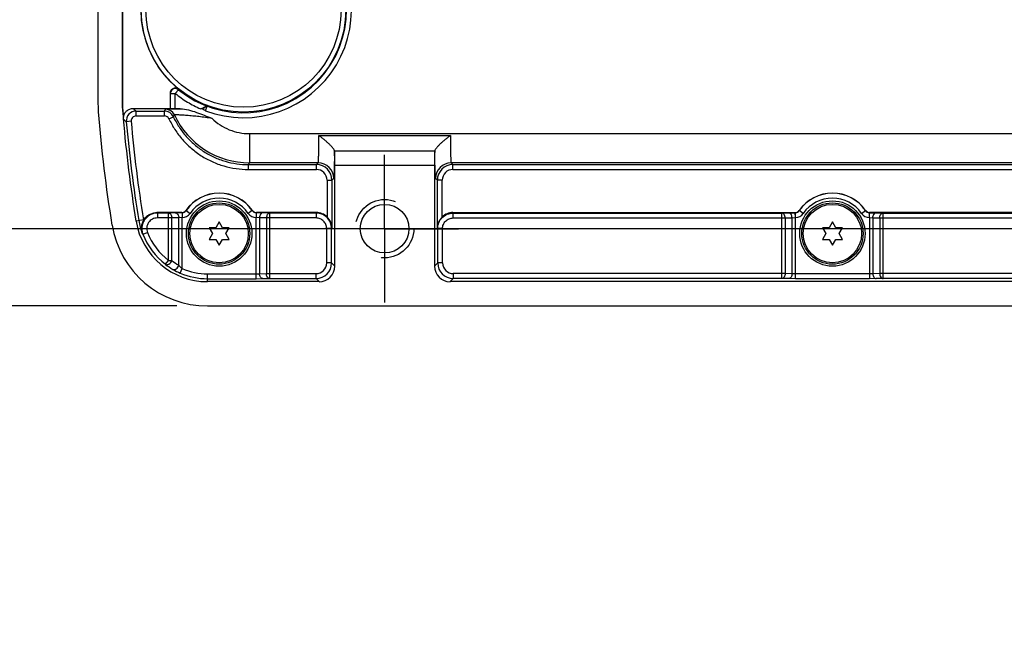
# Model space of a CAD drawing. Units: inches. Extents: x 0.4 to 16.6, y 0.6 to 10.4.
# Drawn here: x 8 to 10, y 3.6 to 4.9 of the extents above; entities that cross this region are included whole.
import ezdxf

# ---------------------------------------------------------------- set-up
doc = ezdxf.new("R2010")
doc.units = ezdxf.units.IN
doc.header["$LTSCALE"] = 0.935
doc.header["$MEASUREMENT"] = 0
doc.linetypes.add('CENTER', pattern=[0.6, 0.375, -0.075, 0.075, -0.075])
doc.linetypes.add('HIDDEN', pattern=[0.2, 0.1, -0.1])
doc.layers.get('0').update_dxf_attribs({"linetype": 'CONTINUOUS'})
for name, color, linetype in [('AXIS', 7, 'CONTINUOUS'), ('DEFAULT_2', 7, 'HIDDEN'), ('SCHEME_DIMS', 7, 'CONTINUOUS')]:
    doc.layers.add(name, color=color, linetype=linetype)
doc.dimstyles.new('DIMSTYLE_1', dxfattribs={"dimtxt": 0.1, "dimasz": 0.1875, "dimexe": 0.125, "dimexo": 0.0625, "dimgap": 0.1, "dimtad": 0, "dimtih": 1, "dimtoh": 1, "dimdec": 1, "dimlfac": 2, "dimzin": 4, "dimdsep": 46, "dimtxsty": 'STANDARD', "dimblk": '_FILLED', "dimblk1": '_FILLED', "dimblk2": '_FILLED', "dimcen": 0.09, "dimadec": 0, "dimazin": 0, "dimtp": 0.1, "dimtm": 0.1, "dimtfac": 1, "dimtdec": 1, "dimtofl": 0, "dimtmove": 0, "dimatfit": 3, "dimldrblk": '_FILLED', "dimfxl": 1, "dimtolj": 1, "dimtzin": 4, "dimarcsym": 0})

# ---------------------------------------------------------------- blocks, each defined once
blk = doc.blocks.new('_FILLED')
at = {"color": 0, "linetype": 'BYBLOCK'}
blk.add_solid([(0, 0), (-1, 0.167), (-1, -0.167)], dxfattribs=at)
blk = doc.blocks.new('*D6')
at = {"layer": 'SCHEME_DIMS', "color": 7, "linetype": 'CONTINUOUS'}
for p, q in [((14.0938, 5.3351), (7.1619, 5.3351)), ((7.2869, 5.3351), (7.2869, 5.1172)), ((7.2869, 4.4493), (7.2869, 4.6672)), ((14.077, 4.4493), (7.1619, 4.4493))]:
    blk.add_line(p, q, dxfattribs=at)
at = {"layer": 'SCHEME_DIMS', "color": 7, "linetype": 'CONTINUOUS', "xscale": 0.1875, "yscale": 0.1875, "zscale": 0.1875}
for p, rotation in [((7.2869, 5.3351), 90), ((7.2869, 4.4493), 270)]:
    blk.add_blockref('_FILLED', p, dxfattribs=dict(at, rotation=rotation))
at = {"layer": 'SCHEME_DIMS', "color": 7, "linetype": 'CONTINUOUS', "insert": (7.1869, 5.0172), "char_height": 0.1, "width": 0.6, "attachment_point": 2, "line_spacing_factor": 0.9}
blk.add_mtext('45.0\\P[1.77]', dxfattribs=at)
blk = doc.blocks.new('*D10')
at = {"layer": 'SCHEME_DIMS', "color": 7, "linetype": 'CONTINUOUS'}
for p, q in [((7.6619, 4.4493), (7.6619, 4.8493)), ((8.5298, 4.4493), (7.5369, 4.4493)), ((8.321, 4.2929), (7.5369, 4.2929)), ((7.6619, 4.2929), (7.6619, 3.862)), ((7.6619, 3.862), (7.5174, 3.862))]:
    blk.add_line(p, q, dxfattribs=at)
at = {"layer": 'SCHEME_DIMS', "color": 7, "linetype": 'CONTINUOUS', "xscale": 0.1875, "yscale": 0.1875, "zscale": 0.1875}
for p, rotation in [((7.6619, 4.4493), 270), ((7.6619, 4.2929), 90)]:
    blk.add_blockref('_FILLED', p, dxfattribs=dict(at, rotation=rotation))
at = {"layer": 'SCHEME_DIMS', "color": 7, "linetype": 'CONTINUOUS', "insert": (7.2174, 3.912), "char_height": 0.1, "width": 0.5, "attachment_point": 3, "line_spacing_factor": 0.9}
blk.add_mtext('7.9\\P[.31]', dxfattribs=at)

msp = doc.modelspace()

# ---------------------------------------------------------------- linework, layer by layer
at = {"color": 7, "linetype": 'CONTINUOUS'}
for p, q in [((8.1619, 5.0831), (8.1619, 4.7013)), ((8.2111, 5.0812), (8.2111, 4.7032)), ((8.2114, 5.0812), (8.2114, 4.7032)), ((8.3084, 4.692), (8.3084, 4.7243)), ((8.3084, 4.7229), (8.3183, 4.7229)), ((8.3183, 4.7229), (8.3245, 4.7306)), ((8.3183, 4.6919), (8.3183, 4.7229)), ((8.3245, 4.7319), (8.3245, 4.7306)), ((8.2114, 4.7032), (8.2111, 4.7032)), ((8.233, 4.6926), (8.3084, 4.6926)), ((8.233, 4.6926), (8.2388, 4.6872)), ((8.2388, 4.6774), (8.2388, 4.6872)), ((8.2388, 4.6872), (8.2964, 4.6872)), ((8.2964, 4.6774), (8.2964, 4.6872)), ((8.3284, 4.6919), (8.3084, 4.6915)), ((8.3183, 4.6919), (8.3284, 4.6919)), ((8.3695, 4.6919), (8.3731, 4.6922)), ((8.3795, 4.6878), (8.383, 4.697)), ((8.213, 4.6754), (8.2134, 4.6751)), ((8.213, 4.6716), (8.2192, 4.6658)), ((8.229, 4.6667), (8.2192, 4.6658)), ((8.2388, 4.6774), (8.2964, 4.6774)), ((8.3054, 4.6717), (8.3143, 4.6758)), ((8.4682, 4.6416), (8.4682, 4.5826)), ((8.4682, 4.6416), (14.5371, 4.6416)), ((8.6087, 4.6381), (8.8744, 4.6381)), ((8.64, 4.6072), (8.64, 4.6068)), ((8.6401, 4.6068), (8.8429, 4.6068)), ((8.843, 4.6068), (8.843, 4.6072)), ((8.6071, 4.5826), (8.4682, 4.5826)), ((8.6071, 4.5826), (8.6035, 4.579)), ((8.8796, 4.579), (8.8759, 4.5826)), ((11.3729, 4.5826), (8.8759, 4.5826)), ((8.466, 4.5691), (8.466, 4.579)), ((8.466, 4.579), (8.6035, 4.579)), ((8.466, 4.5691), (8.6035, 4.5691)), ((8.6035, 4.5691), (8.6035, 4.579)), ((8.6406, 4.3736), (8.6406, 4.5772)), ((8.8424, 4.5772), (8.6406, 4.5772)), ((8.8424, 4.5772), (8.8424, 4.3736)), ((8.8796, 4.5691), (8.8796, 4.579)), ((8.8796, 4.579), (11.3692, 4.579)), ((8.8796, 4.5691), (11.3692, 4.5691)), ((8.6251, 4.5475), (8.6251, 4.4731)), ((8.6251, 4.5475), (8.635, 4.5475)), ((8.6386, 4.5511), (8.635, 4.5475)), ((8.635, 4.5475), (8.635, 4.4508)), ((8.8481, 4.5475), (8.8444, 4.5511)), ((8.8481, 4.4508), (8.8481, 4.5475)), ((8.8579, 4.5475), (8.8481, 4.5475)), ((8.8579, 4.4731), (8.8579, 4.5475)), ((8.3316, 4.4819), (8.2811, 4.4819)), ((8.282, 4.4809), (8.282, 4.471)), ((8.3044, 4.4809), (8.282, 4.4809)), ((8.3183, 4.4814), (8.3044, 4.4809)), ((8.3044, 4.385), (8.3044, 4.4809)), ((8.3318, 4.4816), (8.3183, 4.4814)), ((8.3318, 4.4816), (8.3316, 4.4819)), ((8.3318, 4.4816), (8.332, 4.4717)), ((8.332, 4.4816), (8.3322, 4.4717)), ((8.3399, 4.4858), (8.3397, 4.4861)), ((8.3399, 4.4858), (8.348, 4.4802)), ((8.4739, 4.4858), (8.4658, 4.4802)), ((8.4741, 4.4861), (8.4739, 4.4858)), ((8.4818, 4.4816), (8.4815, 4.4717)), ((8.482, 4.4816), (8.4818, 4.4717)), ((8.4822, 4.4819), (8.482, 4.4816)), ((8.4955, 4.4814), (8.482, 4.4816)), ((8.6033, 4.4819), (8.4822, 4.4819)), ((8.5094, 4.4809), (8.4955, 4.4814)), ((8.5094, 4.3484), (8.5094, 4.4809)), ((8.6028, 4.4809), (8.5094, 4.4809)), ((8.6033, 4.4819), (8.6028, 4.4809)), ((8.6028, 4.4809), (8.6028, 4.471)), ((8.8802, 4.4809), (8.8797, 4.4819)), ((8.8797, 4.4819), (9.5717, 4.4819)), ((8.8802, 4.471), (8.8802, 4.4809)), ((8.8802, 4.4809), (9.5445, 4.4809)), ((9.5445, 4.4809), (9.5584, 4.4814)), ((9.5445, 4.3484), (9.5445, 4.4809)), ((9.5584, 4.4814), (9.5719, 4.4816)), ((9.5719, 4.4816), (9.5717, 4.4819)), ((9.5722, 4.4717), (9.5719, 4.4816)), ((9.5724, 4.4717), (9.5722, 4.4816)), ((9.58, 4.4858), (9.5798, 4.4861)), ((9.5881, 4.4802), (9.58, 4.4858)), ((9.706, 4.4802), (9.714, 4.4858)), ((9.7142, 4.4861), (9.714, 4.4858)), ((9.7217, 4.4717), (9.7219, 4.4816)), ((9.7219, 4.4717), (9.7221, 4.4816)), ((9.7223, 4.4819), (9.7221, 4.4816)), ((9.7221, 4.4816), (9.7356, 4.4814)), ((10.8119, 4.4819), (9.7223, 4.4819)), ((9.7356, 4.4814), (9.7495, 4.4809)), ((9.7495, 4.3484), (9.7495, 4.4809)), ((9.7495, 4.4809), (10.7847, 4.4809)), ((8.2541, 4.4673), (8.2388, 4.4647)), ((8.3113, 4.471), (8.282, 4.471)), ((8.3253, 4.4715), (8.3113, 4.471)), ((8.3113, 4.385), (8.3113, 4.471)), ((8.332, 4.4717), (8.3253, 4.4715)), ((8.3253, 4.3754), (8.3253, 4.4715)), ((8.3322, 4.3684), (8.3322, 4.4717)), ((8.4069, 4.463), (8.4001, 4.4512)), ((8.4137, 4.4512), (8.4069, 4.463)), ((8.4815, 4.3481), (8.4815, 4.4717)), ((8.4885, 4.4715), (8.4818, 4.4717)), ((8.4885, 4.4715), (8.4885, 4.358)), ((8.5024, 4.471), (8.4885, 4.4715)), ((8.5024, 4.471), (8.5024, 4.3583)), ((8.6028, 4.471), (8.5024, 4.471)), ((8.8802, 4.471), (9.5515, 4.471)), ((9.5515, 4.471), (9.5654, 4.4715)), ((9.5515, 4.471), (9.5515, 4.3583)), ((9.5654, 4.4715), (9.5722, 4.4717)), ((9.5654, 4.358), (9.5654, 4.4715)), ((9.5724, 4.3481), (9.5724, 4.4717)), ((9.647, 4.463), (9.6402, 4.4512)), ((9.6538, 4.4512), (9.647, 4.463)), ((9.7217, 4.4717), (9.7217, 4.3481)), ((9.7219, 4.4717), (9.7287, 4.4715)), ((9.7287, 4.4715), (9.7287, 4.358)), ((9.7287, 4.4715), (9.7426, 4.471)), ((9.7426, 4.471), (9.7426, 4.3583)), ((9.7426, 4.471), (10.7916, 4.471)), ((8.2527, 4.438), (8.2619, 4.4416)), ((8.3865, 4.4512), (8.3933, 4.4395)), ((8.4001, 4.4512), (8.3865, 4.4512)), ((8.4272, 4.4512), (8.4137, 4.4512)), ((8.4204, 4.4395), (8.4272, 4.4512)), ((8.6244, 4.3799), (8.6244, 4.4494)), ((8.6343, 4.4494), (8.6244, 4.4494)), ((8.635, 4.4508), (8.6343, 4.4494)), ((8.6343, 4.3799), (8.6343, 4.4494)), ((8.8488, 4.4494), (8.8481, 4.4508)), ((8.8488, 4.3799), (8.8488, 4.4494)), ((8.8586, 4.4494), (8.8488, 4.4494)), ((8.8586, 4.3799), (8.8586, 4.4494)), ((9.6267, 4.4512), (9.6335, 4.4395)), ((9.6402, 4.4512), (9.6267, 4.4512)), ((9.6674, 4.4512), (9.6538, 4.4512)), ((9.6606, 4.4395), (9.6674, 4.4512)), ((8.3933, 4.4395), (8.3865, 4.4277)), ((8.3865, 4.4277), (8.4001, 4.4277)), ((8.4001, 4.4277), (8.4069, 4.416)), ((8.4069, 4.416), (8.4137, 4.4277)), ((8.4137, 4.4277), (8.4272, 4.4277)), ((8.4272, 4.4277), (8.4204, 4.4395)), ((9.6335, 4.4395), (9.6267, 4.4277)), ((9.6267, 4.4277), (9.6402, 4.4277)), ((9.6402, 4.4277), (9.647, 4.416)), ((9.647, 4.416), (9.6538, 4.4277)), ((9.6538, 4.4277), (9.6674, 4.4277)), ((9.6674, 4.4277), (9.6606, 4.4395)), ((8.2984, 4.3772), (8.3044, 4.385)), ((8.3044, 4.385), (8.3113, 4.385)), ((8.3284, 4.3593), (8.3322, 4.3684)), ((8.6343, 4.3799), (8.6244, 4.3799)), ((8.6343, 4.3799), (8.6406, 4.3736)), ((8.8424, 4.3736), (8.8488, 4.3799)), ((8.8586, 4.3799), (8.8488, 4.3799)), ((8.3835, 4.3421), (8.3835, 4.3579)), ((8.3835, 4.3579), (8.4815, 4.3579)), ((8.3835, 4.3481), (8.4815, 4.3481)), ((8.6091, 4.3421), (8.3835, 4.3421)), ((8.4815, 4.3579), (8.4885, 4.358)), ((8.4815, 4.3481), (8.4955, 4.3482)), ((8.4885, 4.358), (8.5024, 4.3583)), ((8.4955, 4.3482), (8.5094, 4.3484)), ((8.5024, 4.3583), (8.6028, 4.3583)), ((8.5094, 4.3484), (8.6028, 4.3484)), ((8.6028, 4.3484), (8.6028, 4.3583)), ((8.6028, 4.3484), (8.6091, 4.3421)), ((8.8739, 4.3421), (8.8803, 4.3484)), ((11.3749, 4.3421), (8.8739, 4.3421)), ((8.8803, 4.3583), (8.8803, 4.3484)), ((9.5515, 4.3583), (8.8803, 4.3583)), ((9.5445, 4.3484), (8.8803, 4.3484)), ((9.5584, 4.3482), (9.5445, 4.3484)), ((9.5654, 4.358), (9.5515, 4.3583)), ((9.5724, 4.3481), (9.5584, 4.3482)), ((9.5724, 4.3579), (9.5654, 4.358)), ((9.7217, 4.3579), (9.5724, 4.3579)), ((9.7217, 4.3481), (9.5724, 4.3481)), ((9.7287, 4.358), (9.7217, 4.3579)), ((9.7356, 4.3482), (9.7217, 4.3481)), ((9.7426, 4.3583), (9.7287, 4.358)), ((9.7495, 4.3484), (9.7356, 4.3482)), ((10.7916, 4.3583), (9.7426, 4.3583)), ((10.7847, 4.3484), (9.7495, 4.3484)), ((8.3835, 4.2929), (14.6311, 4.2929))]:
    msp.add_line(p, q, dxfattribs=at)
for centre, radius in [((8.4561, 4.8922), 0.207), ((8.4561, 4.8922), 0.1972), ((8.4069, 4.4395), 0.062), ((9.647, 4.4395), 0.062), ((8.4069, 4.4395), 0.059), ((9.647, 4.4395), 0.059)]:
    msp.add_circle(centre, radius, dxfattribs=at)
for centre, radius, start, end in [((8.4561, 4.8922), 0.2183, 249.4637, 129.1487), ((8.4561, 4.8922), 0.2084, 230.8513, 129.1487), ((8.4561, 4.8922), 0.2074, 129.3731, 230.6269), ((8.3588, 4.7013), 0.1969, 180.0008, 184.4336), ((8.4081, 4.7032), 0.1971, 180.0051, 188.1172), ((8.4085, 4.7032), 0.1971, 180.0053, 188.1981), ((10.8207, 4.8922), 2.6663, 184.4344, 189.4012), ((8.2388, 4.6675), 0.0197, 90.0095, 184.9634), ((8.1166, 4.797), 0.2107, 328.5977, 329.7466), ((8.2964, 4.6675), 0.0197, 24.9014, 89.9947), ((8.2986, 4.6712), 0.0197, 24.9084, 89.9889), ((8.1345, 4.7856), 0.2107, 328.5973, 329.7462), ((8.4682, 4.7499), 0.1673, 204.8995, 269.9967), ((8.484, 4.8491), 0.1922, 234.7621, 237.0792), ((8.2327, 4.6732), 0.0197, 173.7149, 184.8235), ((10.8207, 4.8922), 2.6171, 184.8364, 189.4012), ((10.8207, 4.8922), 2.6114, 184.9729, 189.4012), ((8.2388, 4.6675), 0.00984, 89.9956, 184.9773), ((10.8207, 4.8922), 2.6016, 184.9729, 189.4012), ((8.2964, 4.6675), 0.00984, 24.8946, 90.0009), ((8.2863, 4.6887), 0.2106, 328.6028, 329.7525), ((8.6071, 4.5511), 0.0315, 0.021, 89.979), ((8.8759, 4.5511), 0.0315, 90.021, 179.979), ((8.6035, 4.5475), 0.0315, 0.0041, 89.9959), ((8.6035, 4.5475), 0.0216, 359.9965, 90.0035), ((8.8796, 4.5475), 0.0315, 90.0041, 179.9959), ((8.8796, 4.5475), 0.0216, 89.9965, 180.0035), ((8.4069, 4.4395), 0.0818, 34.7868, 145.2132), ((8.4069, 4.4395), 0.0815, 34.6701, 145.3299), ((9.647, 4.4395), 0.0818, 34.7868, 145.2132), ((9.647, 4.4395), 0.0815, 34.6701, 145.3299), ((8.4069, 4.4395), 0.0716, 34.6702, 145.3298), ((9.647, 4.4395), 0.0716, 34.6702, 145.3298), ((8.3995, 4.5893), 0.1598, 222.2077, 222.7145), ((8.3316, 4.4918), 0.00984, 269.9978, 325.2154), ((8.3318, 4.4921), 0.0106, 270.0529, 271.2382), ((8.3318, 4.4914), 0.00982, 271.2321, 325.373), ((8.3318, 4.4914), 0.0197, 271.2716, 325.3321), ((8.482, 4.4914), 0.0197, 214.6679, 268.728), ((8.482, 4.4914), 0.00982, 214.627, 268.7679), ((8.4822, 4.4918), 0.00984, 214.7846, 270.0022), ((8.482, 4.4921), 0.0106, 268.7618, 269.9471), ((9.5717, 4.4918), 0.00984, 269.9978, 325.2154), ((9.5719, 4.4921), 0.0106, 270.0523, 271.2379), ((9.5719, 4.4914), 0.00982, 271.2321, 325.3736), ((9.5719, 4.4914), 0.0197, 271.2717, 325.3323), ((9.7221, 4.4914), 0.0197, 214.6677, 268.7283), ((9.7221, 4.4914), 0.00982, 214.6264, 268.7679), ((9.7223, 4.4918), 0.00984, 214.7846, 270.0022), ((9.7221, 4.4921), 0.0106, 268.7621, 269.9477), ((8.3835, 4.4887), 0.1466, 189.4012, 270), ((8.3835, 4.4887), 0.1409, 189.4012, 200.2682), ((8.3835, 4.4887), 0.1311, 189.4012, 189.5937), ((8.332, 4.4768), 0.00512, 270.0939, 272.5422), ((8.4818, 4.4768), 0.00512, 267.4573, 269.906), ((9.5721, 4.4768), 0.00511, 270.0914, 272.5451), ((9.7219, 4.4768), 0.00511, 267.4549, 269.9086), ((8.3835, 4.4887), 0.1958, 189.4012, 270), ((8.3835, 4.4887), 0.1304, 201.1769, 232.665), ((8.4055, 4.5582), 0.1944, 217.5108, 218.1982), ((8.3835, 4.4887), 0.1402, 201.1769, 232.665), ((8.3927, 4.4887), 0.1318, 231.8782, 239.2206), ((8.3857, 4.4887), 0.1417, 231.9334, 239.2808), ((8.3774, 4.4749), 0.1256, 239.329, 246.9896), ((8.3835, 4.4887), 0.1307, 246.9248, 270), ((8.6028, 4.3799), 0.0315, 270.0041, 359.9959), ((8.6028, 4.3799), 0.0216, 269.9965, 0.0035), ((8.8803, 4.3799), 0.0315, 180.0041, 269.9959), ((8.8803, 4.3799), 0.0216, 179.9965, 270.0035), ((8.3835, 4.4887), 0.1406, 246.9249, 270)]:
    msp.add_arc(centre, radius, start, end, dxfattribs=at)
for centre, major_axis, ratio, start_param, end_param in [((8.3183, 4.692), (0.00984, 0), 0.017455, -3.141593, -1.570796), ((8.6401, 4.6363), (0, 0.0295), 0.017455, -3.318925, -3.141593), ((8.6401, 4.5772), (0, 0.0295), 0.017455, -1.570796, 0), ((8.8429, 4.5772), (0, 0.0295), 0.017455, 0, 1.570796), ((8.8429, 4.6363), (0, 0.0295), 0.017455, -3.141593, -2.96426), ((8.6033, 4.4504), (0.0141, 0.0282), 0.999239, -0.301748, 0.463221), ((8.8797, 4.4504), (-0.0141, 0.0282), 0.999239, -0.463221, 0.301748), ((8.6091, 4.3736), (0.0223, -0.0223), 0.999695, -0.785246, 0.785246), ((8.8739, 4.3736), (0.0223, 0.0223), 0.999695, 2.356347, 3.926839)]:
    msp.add_ellipse(centre, major_axis=major_axis, ratio=ratio, start_param=start_param, end_param=end_param, dxfattribs=at)
for points, knots in [([(8.3084, 4.7243), (8.3084, 4.7252), (8.3087, 4.7271), (8.3099, 4.7296), (8.3117, 4.7318), (8.314, 4.7333), (8.3167, 4.7341), (8.3195, 4.7342), (8.3222, 4.7335), (8.3238, 4.7325), (8.3245, 4.7319)], [0, 0, 0, 0, 0.125002, 0.250003, 0.375002, 0.5, 0.625, 0.750001, 0.874999, 1, 1, 1, 1]), ([(8.3245, 4.7306), (8.3232, 4.7316), (8.3199, 4.7331), (8.3146, 4.7326), (8.3103, 4.7295), (8.3088, 4.7262), (8.3086, 4.7245)], [0, 0, 0, 0, 0.250044, 0.500126, 0.750125, 1, 1, 1, 1]), ([(8.3183, 4.7229), (8.3261, 4.7166), (8.3384, 4.7079), (8.3558, 4.6981), (8.3649, 4.6939), (8.3695, 4.6919)], [0, 0, 0, 0, 0.499852, 0.749926, 1, 1, 1, 1]), ([(8.2134, 4.6751), (8.2137, 4.6775), (8.2151, 4.6821), (8.2196, 4.6879), (8.2258, 4.6917), (8.2306, 4.6926), (8.233, 4.6926)], [0, 0, 0, 0, 0.25, 0.5, 0.75, 1, 1, 1, 1]), ([(8.3084, 4.6915), (8.3077, 4.6915), (8.3063, 4.6914), (8.3043, 4.6913), (8.3027, 4.6913), (8.3013, 4.6912), (8.3002, 4.6911), (8.2995, 4.691), (8.299, 4.691), (8.2988, 4.6909), (8.2987, 4.6909), (8.2986, 4.6909), (8.2986, 4.6909)], [0, 0, 0, 0, 0.224335, 0.421896, 0.59167, 0.732785, 0.844517, 0.926329, 0.955916, 0.977945, 0.9925, 1, 1, 1, 1]), ([(8.3925, 4.6725), (8.3881, 4.6732), (8.3793, 4.6744), (8.3663, 4.676), (8.3556, 4.6771), (8.3475, 4.6778), (8.3418, 4.6783), (8.3365, 4.6787), (8.3316, 4.679), (8.3273, 4.6793), (8.3241, 4.6794), (8.3219, 4.6795), (8.3206, 4.6796), (8.3194, 4.6796), (8.3184, 4.6796), (8.3176, 4.6796), (8.317, 4.6796), (8.3167, 4.6795), (8.3165, 4.6795), (8.3165, 4.6795), (8.3165, 4.6795)], [0, 0, 0, 0, 0.175179, 0.34824, 0.515148, 0.594422, 0.669654, 0.739779, 0.803679, 0.860231, 0.908358, 0.928953, 0.947088, 0.962666, 0.975604, 0.985833, 0.993305, 0.997995, 0.999311, 1, 1, 1, 1]), ([(8.3284, 4.6919), (8.334, 4.6919), (8.3452, 4.6901), (8.3612, 4.6849), (8.3768, 4.6787), (8.3872, 4.6745), (8.3925, 4.6725)], [0, 0, 0, 0, 0.249655, 0.499705, 0.74985, 1, 1, 1, 1]), ([(8.383, 4.697), (8.3826, 4.6972), (8.3817, 4.6973), (8.3804, 4.697), (8.379, 4.6963), (8.3775, 4.6953), (8.3758, 4.6942), (8.3739, 4.6931), (8.3718, 4.6922), (8.3703, 4.6919), (8.3695, 4.6919)], [0, 0, 0, 0, 0.084594, 0.171788, 0.274579, 0.396342, 0.534878, 0.685367, 0.841904, 1, 1, 1, 1]), ([(8.3731, 4.6922), (8.3742, 4.6925), (8.3759, 4.6934), (8.3777, 4.6948), (8.3789, 4.6957), (8.38, 4.6965), (8.381, 4.697), (8.382, 4.6972), (8.3827, 4.6971), (8.383, 4.697)], [0, 0, 0, 0, 0.328908, 0.479332, 0.614324, 0.730814, 0.828729, 0.913637, 1, 1, 1, 1]), ([(8.3054, 4.6717), (8.3089, 4.6641), (8.317, 4.6494), (8.3323, 4.6293), (8.3502, 4.6115), (8.3704, 4.5964), (8.3926, 4.5844), (8.4162, 4.5756), (8.4409, 4.5703), (8.4577, 4.5691), (8.466, 4.5691)], [0, 0, 0, 0, 0.125, 0.25, 0.375, 0.5, 0.625, 0.75, 0.875, 1, 1, 1, 1]), ([(8.3143, 4.6758), (8.3176, 4.6687), (8.3253, 4.6548), (8.3397, 4.6358), (8.3566, 4.619), (8.3757, 4.6048), (8.3967, 4.5934), (8.419, 4.5851), (8.4423, 4.5801), (8.4581, 4.579), (8.466, 4.579)], [0, 0, 0, 0, 0.125, 0.25, 0.375, 0.5, 0.625, 0.75, 0.875, 1, 1, 1, 1]), ([(8.3925, 4.6725), (8.3975, 4.6676), (8.4084, 4.6588), (8.4271, 4.649), (8.4472, 4.643), (8.4612, 4.6416), (8.4682, 4.6416)], [0, 0, 0, 0, 0.25, 0.5, 0.75, 1, 1, 1, 1]), ([(8.6071, 4.5826), (8.6071, 4.5826), (8.6072, 4.5827), (8.6073, 4.583), (8.6073, 4.5834), (8.6074, 4.5838), (8.6075, 4.5845), (8.6076, 4.5855), (8.6077, 4.5872), (8.6078, 4.5895), (8.608, 4.5923), (8.6081, 4.5955), (8.6082, 4.5991), (8.6083, 4.6031), (8.6084, 4.609), (8.6085, 4.6171), (8.6086, 4.6274), (8.6086, 4.6345), (8.6087, 4.6381)], [0, 0, 0, 0, 0.002417, 0.006943, 0.0137, 0.022707, 0.033958, 0.047435, 0.080963, 0.123017, 0.173242, 0.231205, 0.296406, 0.368281, 0.446206, 0.617456, 0.804215, 1, 1, 1, 1]), ([(8.64, 4.6072), (8.64, 4.6075), (8.6397, 4.6082), (8.6391, 4.6093), (8.6381, 4.6108), (8.6368, 4.6125), (8.6353, 4.6144), (8.6327, 4.6172), (8.6291, 4.6208), (8.6244, 4.6251), (8.6193, 4.6295), (8.614, 4.6338), (8.6105, 4.6367), (8.6087, 4.6381)], [0, 0, 0, 0, 0.018857, 0.048501, 0.088386, 0.137231, 0.193468, 0.255544, 0.391972, 0.53851, 0.690376, 0.844785, 1, 1, 1, 1]), ([(8.8744, 4.6381), (8.8726, 4.6367), (8.869, 4.6338), (8.8637, 4.6295), (8.8586, 4.6251), (8.8539, 4.6208), (8.8503, 4.6172), (8.8478, 4.6144), (8.8462, 4.6125), (8.8449, 4.6108), (8.8439, 4.6093), (8.8433, 4.6082), (8.843, 4.6075), (8.843, 4.6072)], [0, 0, 0, 0, 0.155216, 0.309625, 0.461491, 0.608029, 0.744456, 0.806531, 0.862769, 0.911614, 0.951499, 0.981143, 1, 1, 1, 1]), ([(8.8744, 4.6381), (8.8744, 4.6345), (8.8744, 4.6274), (8.8745, 4.6171), (8.8746, 4.609), (8.8748, 4.6031), (8.8749, 4.5991), (8.875, 4.5955), (8.8751, 4.5923), (8.8752, 4.5895), (8.8753, 4.5872), (8.8755, 4.5855), (8.8756, 4.5845), (8.8756, 4.5838), (8.8757, 4.5834), (8.8758, 4.583), (8.8758, 4.5827), (8.8759, 4.5826), (8.8759, 4.5826)], [0, 0, 0, 0, 0.195785, 0.382544, 0.553794, 0.631719, 0.703594, 0.768795, 0.826758, 0.876982, 0.919037, 0.952565, 0.966042, 0.977293, 0.9863, 0.993057, 0.997583, 1, 1, 1, 1]), ([(8.64, 4.6068), (8.64, 4.6029), (8.6399, 4.5954), (8.6398, 4.5848), (8.6397, 4.5766), (8.6396, 4.5707), (8.6395, 4.5669), (8.6394, 4.5634), (8.6393, 4.5603), (8.6392, 4.5577), (8.6391, 4.5555), (8.639, 4.5539), (8.6389, 4.5529), (8.6388, 4.5523), (8.6388, 4.5518), (8.6387, 4.5515), (8.6387, 4.5513), (8.6386, 4.5511), (8.6386, 4.5511)], [0, 0, 0, 0, 0.209839, 0.402193, 0.573047, 0.649277, 0.718834, 0.781353, 0.83651, 0.884018, 0.923631, 0.955146, 0.967818, 0.978412, 0.986918, 0.993334, 0.997672, 1, 1, 1, 1]), ([(8.8444, 4.5511), (8.8444, 4.5511), (8.8444, 4.5513), (8.8443, 4.5515), (8.8443, 4.5518), (8.8442, 4.5523), (8.8442, 4.5529), (8.8441, 4.5539), (8.844, 4.5555), (8.8439, 4.5577), (8.8438, 4.5603), (8.8437, 4.5634), (8.8436, 4.5669), (8.8435, 4.5707), (8.8434, 4.5766), (8.8432, 4.5848), (8.8431, 4.5954), (8.843, 4.6029), (8.843, 4.6068)], [0, 0, 0, 0, 0.002328, 0.006666, 0.013082, 0.021588, 0.032182, 0.044854, 0.076369, 0.115982, 0.16349, 0.218647, 0.281166, 0.350723, 0.426953, 0.597807, 0.790161, 1, 1, 1, 1]), ([(8.282, 4.4809), (8.2795, 4.4809), (8.2744, 4.4803), (8.2672, 4.4775), (8.2609, 4.4731), (8.2558, 4.4674), (8.2523, 4.4605), (8.2505, 4.453), (8.2505, 4.4454), (8.2518, 4.4404), (8.2527, 4.438)], [0, 0, 0, 0, 0.124999, 0.250001, 0.375004, 0.500008, 0.62501, 0.75001, 0.875006, 1, 1, 1, 1]), ([(8.2542, 4.4668), (8.2556, 4.4691), (8.259, 4.4733), (8.2655, 4.4782), (8.273, 4.4812), (8.2784, 4.4819), (8.2811, 4.4819)], [0, 0, 0, 0, 0.249999, 0.499998, 0.749999, 1, 1, 1, 1]), ([(8.3044, 4.4809), (8.3053, 4.4808), (8.3072, 4.4802), (8.3095, 4.4779), (8.3109, 4.4747), (8.3113, 4.4723), (8.3113, 4.471)], [0, 0, 0, 0, 0.209626, 0.446155, 0.713706, 1, 1, 1, 1]), ([(8.3183, 4.4814), (8.3192, 4.4813), (8.3212, 4.4807), (8.3234, 4.4784), (8.3249, 4.4752), (8.3252, 4.4728), (8.3253, 4.4715)], [0, 0, 0, 0, 0.209626, 0.446155, 0.713706, 1, 1, 1, 1]), ([(8.4955, 4.4814), (8.4945, 4.4813), (8.4926, 4.4807), (8.4904, 4.4784), (8.4889, 4.4752), (8.4885, 4.4728), (8.4885, 4.4715)], [0, 0, 0, 0, 0.209626, 0.446155, 0.713706, 1, 1, 1, 1]), ([(8.5094, 4.4809), (8.5085, 4.4808), (8.5065, 4.4802), (8.5043, 4.4779), (8.5028, 4.4747), (8.5024, 4.4723), (8.5024, 4.471)], [0, 0, 0, 0, 0.209626, 0.446155, 0.713706, 1, 1, 1, 1]), ([(8.6343, 4.4494), (8.6343, 4.4535), (8.6326, 4.4618), (8.6256, 4.4722), (8.6152, 4.4792), (8.6069, 4.4809), (8.6028, 4.4809)], [0, 0, 0, 0, 0.249994, 0.499994, 0.749997, 1, 1, 1, 1]), ([(8.8488, 4.4494), (8.8488, 4.4535), (8.8504, 4.4618), (8.8574, 4.4722), (8.8679, 4.4792), (8.8761, 4.4809), (8.8802, 4.4809)], [0, 0, 0, 0, 0.249994, 0.499994, 0.749997, 1, 1, 1, 1]), ([(9.5515, 4.471), (9.5515, 4.4723), (9.5511, 4.4747), (9.5496, 4.4779), (9.5474, 4.4802), (9.5454, 4.4808), (9.5445, 4.4809)], [0, 0, 0, 0, 0.286294, 0.553845, 0.790374, 1, 1, 1, 1]), ([(9.5654, 4.4715), (9.5654, 4.4728), (9.565, 4.4752), (9.5635, 4.4784), (9.5613, 4.4807), (9.5594, 4.4813), (9.5584, 4.4814)], [0, 0, 0, 0, 0.286294, 0.553845, 0.790374, 1, 1, 1, 1]), ([(9.7287, 4.4715), (9.7287, 4.4728), (9.729, 4.4752), (9.7305, 4.4784), (9.7328, 4.4807), (9.7347, 4.4813), (9.7356, 4.4814)], [0, 0, 0, 0, 0.286294, 0.553845, 0.790374, 1, 1, 1, 1]), ([(9.7426, 4.471), (9.7426, 4.4723), (9.743, 4.4747), (9.7444, 4.4779), (9.7467, 4.4802), (9.7486, 4.4808), (9.7495, 4.4809)], [0, 0, 0, 0, 0.286294, 0.553845, 0.790374, 1, 1, 1, 1]), ([(8.2542, 4.4668), (8.2529, 4.4647), (8.2509, 4.4603), (8.2494, 4.4533), (8.2494, 4.4464), (8.2505, 4.4419), (8.2513, 4.4398)], [0, 0, 0, 0, 0.263699, 0.516969, 0.761006, 1, 1, 1, 1]), ([(8.282, 4.471), (8.2803, 4.471), (8.2768, 4.4706), (8.2718, 4.4687), (8.2675, 4.4657), (8.264, 4.4617), (8.2616, 4.457), (8.2603, 4.4519), (8.2604, 4.4466), (8.2612, 4.4432), (8.2619, 4.4416)], [0, 0, 0, 0, 0.125, 0.25, 0.374999, 0.499999, 0.624999, 0.749999, 0.874999, 1, 1, 1, 1]), ([(8.6244, 4.4494), (8.6244, 4.4522), (8.6233, 4.4579), (8.6185, 4.4651), (8.6113, 4.4699), (8.6056, 4.471), (8.6028, 4.471)], [0, 0, 0, 0, 0.250003, 0.500003, 0.750001, 1, 1, 1, 1]), ([(8.635, 4.4508), (8.6349, 4.4547), (8.6332, 4.4631), (8.6282, 4.4701), (8.6251, 4.4731)], [0, 0, 0, 0, 0.479132, 1, 1, 1, 1]), ([(8.8579, 4.4731), (8.8548, 4.4701), (8.8499, 4.4631), (8.8481, 4.4547), (8.8481, 4.4508)], [0, 0, 0, 0, 0.520868, 1, 1, 1, 1]), ([(8.8586, 4.4494), (8.8586, 4.4522), (8.8597, 4.4579), (8.8645, 4.4651), (8.8717, 4.4699), (8.8774, 4.471), (8.8802, 4.471)], [0, 0, 0, 0, 0.250003, 0.500003, 0.750001, 1, 1, 1, 1]), ([(8.2984, 4.3772), (8.2988, 4.3769), (8.2998, 4.3764), (8.3016, 4.3763), (8.3035, 4.3768), (8.3061, 4.3781), (8.3091, 4.3807), (8.3107, 4.3835), (8.3113, 4.385)], [0, 0, 0, 0, 0.091692, 0.192153, 0.305735, 0.432812, 0.714296, 1, 1, 1, 1]), ([(8.3134, 4.3669), (8.3138, 4.3667), (8.3149, 4.3663), (8.3166, 4.3664), (8.3184, 4.367), (8.3208, 4.3684), (8.3234, 4.3712), (8.3248, 4.374), (8.3253, 4.3754)], [0, 0, 0, 0, 0.095432, 0.198081, 0.311854, 0.437493, 0.714538, 1, 1, 1, 1]), ([(8.3253, 4.3754), (8.3257, 4.3749), (8.3279, 4.3724), (8.3303, 4.37), (8.3322, 4.3684)], [0, 0, 0, 0, 0.232211, 1, 1, 1, 1]), ([(8.4955, 4.3482), (8.4945, 4.3482), (8.4926, 4.3488), (8.4903, 4.3511), (8.4889, 4.3543), (8.4885, 4.3568), (8.4885, 4.358)], [0, 0, 0, 0, 0.209515, 0.445379, 0.712858, 1, 1, 1, 1]), ([(8.5094, 4.3484), (8.5085, 4.3484), (8.5065, 4.3491), (8.5042, 4.3514), (8.5028, 4.3546), (8.5024, 4.357), (8.5024, 4.3583)], [0, 0, 0, 0, 0.209515, 0.445379, 0.712858, 1, 1, 1, 1]), ([(9.5515, 4.3583), (9.5515, 4.357), (9.5511, 4.3546), (9.5497, 4.3514), (9.5474, 4.3491), (9.5454, 4.3484), (9.5445, 4.3484)], [0, 0, 0, 0, 0.287142, 0.554621, 0.790485, 1, 1, 1, 1]), ([(9.5654, 4.358), (9.5654, 4.3568), (9.565, 4.3543), (9.5636, 4.3511), (9.5613, 4.3488), (9.5594, 4.3482), (9.5584, 4.3482)], [0, 0, 0, 0, 0.287142, 0.554621, 0.790485, 1, 1, 1, 1]), ([(9.7287, 4.358), (9.7287, 4.3568), (9.729, 4.3543), (9.7305, 4.3511), (9.7327, 4.3488), (9.7347, 4.3482), (9.7356, 4.3482)], [0, 0, 0, 0, 0.287142, 0.554621, 0.790485, 1, 1, 1, 1]), ([(9.7426, 4.3583), (9.7426, 4.357), (9.7429, 4.3546), (9.7444, 4.3514), (9.7467, 4.3491), (9.7486, 4.3484), (9.7495, 4.3484)], [0, 0, 0, 0, 0.287142, 0.554621, 0.790485, 1, 1, 1, 1])]:
    msp.add_open_spline(points, degree=3, knots=knots, dxfattribs=at)
at = {"layer": 'AXIS', "color": 7, "linetype": 'CENTER'}
for q in [(8.7415, 4.5985), (8.5923, 4.4493), (8.7415, 4.3001), (8.8907, 4.4493)]:
    msp.add_line((8.7415, 4.4493), q, dxfattribs=at)
at = {"layer": 'AXIS', "color": 7, "linetype": 'CONTINUOUS'}
for centre, radius in [((8.4069, 4.4395), 0.0661), ((9.647, 4.4395), 0.0661), ((8.7415, 4.4493), 0.0492)]:
    msp.add_circle(centre, radius, dxfattribs=at)
at = {"layer": 'DEFAULT_2', "color": 7, "linetype": 'HIDDEN'}
msp.add_circle((8.7415, 4.4493), 0.0591, dxfattribs=at)

# ---------------------------------------------------------------- dimensions: what is measured, and where the dimension line sits
at = {"layer": 'SCHEME_DIMS', "color": 7, "linetype": 'CONTINUOUS'}
for base, p1, p2, picture, middle in [((7.2869, 5.3351), (14.1395, 4.4493), (14.1563, 5.3351), '*D6', (7.2869, 4.8922)), ((7.6619, 4.4493), (8.3835, 4.2929), (8.5923, 4.4493), '*D10', (7.1674, 3.787))]:
    dim = msp.add_linear_dim(base=base, p1=p1, p2=p2, angle=90, dimstyle='DIMSTYLE_1', dxfattribs=at)
    dim.commit()
    dim.dimension.update_dxf_attribs({"geometry": picture, "text_midpoint": middle, "dimtype": 160})

doc.saveas('drawing.dxf')
